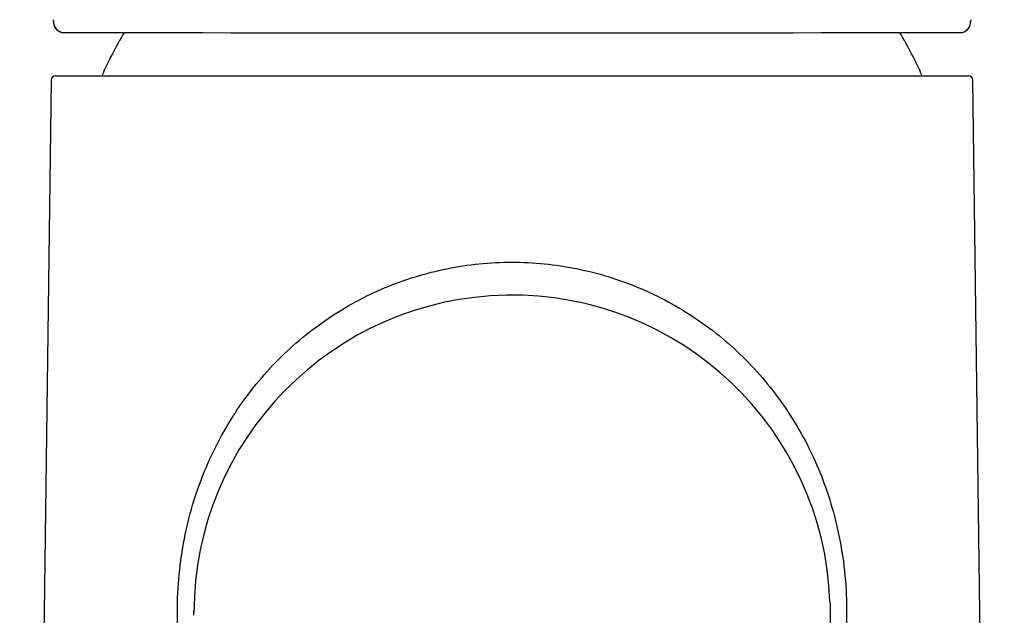
# Model space of a CAD drawing. Units: millimetres. Extents: x -18 to 526, y -18 to 747.
# Drawn here: x 132 to 177, y 687 to 714 of the extents above; entities that cross this region are included whole.
import ezdxf

# ---------------------------------------------------------------- set-up
doc = ezdxf.new("R2010")
doc.units = ezdxf.units.MM
for name, color, linetype in [('$DDT_AUDIT_GENERATED_(77)', 7, 'Continuous'), ('$DDT_AUDIT_GENERATED_(A3)', 7, 'Continuous'), ('$DDT_AUDIT_GENERATED_(AF)', 7, 'Continuous'), ('Default', 7, 'Continuous')]:
    doc.layers.add(name, color=color, linetype=linetype)

# ---------------------------------------------------------------- blocks, each defined once
blk = doc.blocks.new('SE')
at = {"layer": '$DDT_AUDIT_GENERATED_(77)', "color": 7, "linetype": 'Continuous'}
for p, q in [((133.882, 711.471), (132.443, 604.175)), ((134.082, 711.668), (175.688, 711.668)), ((177.327, 604.175), (175.888, 711.471)), ((140.386, 687.065), (140.386, 687.269)), ((169.385, 687.269), (169.385, 672.834))]:
    blk.add_line(p, q, dxfattribs=at)
for centre, radius, start, end in [((134.082, 711.468), 0.2, 90, 179.2549), ((175.688, 711.468), 0.2, 0.8119, 90.0108), ((154.887, 687.164), 14.501, 2.0015, 179.9912), ((140.832, 687.315), 0.447, 175.8511, 181.9334)]:
    blk.add_arc(centre, radius, start, end, dxfattribs=at)
blk.add_open_spline([(140.375, 682.247), (140.297, 682.503), (139.923, 683.835), (139.538, 686.353), (139.708, 689.744), (140.494, 692.951), (141.829, 695.772), (143.635, 698.236), (145.824, 700.23), (148.357, 701.779), (151.156, 702.796), (154.121, 703.253), (157.13, 703.098), (160.041, 702.358), (162.725, 701.057), (165.097, 699.281), (167.107, 697.029), (168.675, 694.407), (169.747, 691.356), (170.239, 688.029), (170.062, 684.884), (169.63, 683.002), (169.393, 682.234)], degree=3, knots=[0.0560866, 0.0560866, 0.0560866, 0.0560866, 0.0642967, 0.0981761, 0.1313125, 0.1630149, 0.196786, 0.2279796, 0.259475, 0.290026, 0.319575, 0.3489119, 0.3780529, 0.4074825, 0.4379204, 0.4688525, 0.5000103, 0.5333121, 0.5647195, 0.5984671, 0.6319664, 0.6565436, 0.6565436, 0.6565436, 0.6565436], dxfattribs=at)
blk.add_open_spline([(169.379, 687.682), (169.383, 687.545), (169.385, 687.407), (169.385, 687.269)], degree=3, dxfattribs=at)
at = {"layer": '$DDT_AUDIT_GENERATED_(A3)', "color": 7, "linetype": 'Continuous'}
for start, end in [(24.1895, 30.4203), (149.601, 155.8105)]:
    blk.add_arc((154.886, 703.268), 20.5, start, end, dxfattribs=at)
at = {"layer": '$DDT_AUDIT_GENERATED_(AF)', "color": 7, "linetype": 'Continuous'}
for centre, radius, start, end in [((134.479, 714.138), 0.5, 177.9539, 256.977), ((175.293, 714.138), 0.5, 283.023, 2.0461), ((154.886, 9456.771), 8743.144, 269.8655289, 270.1344711)]:
    blk.add_arc(centre, radius, start, end, dxfattribs=at)
for points, knots in [([(133.976, 714.23), (133.976, 714.228), (133.976, 714.214), (133.975, 714.193), (133.976, 714.171), (133.977, 714.158), (133.979, 714.156), (133.979, 714.156)], [0.3053455, 0.3053455, 0.3053455, 0.3053455, 0.334097, 0.4994639, 0.6649513, 0.8314918, 1, 1, 1, 1]), ([(133.982, 714.105), (133.988, 714.056), (134.018, 713.93), (134.11, 713.792), (134.239, 713.692), (134.317, 713.666), (134.366, 713.651)], [0.1812268, 0.1812268, 0.1812268, 0.1812268, 0.3853752, 0.6604124, 0.8215918, 1, 1, 1, 1]), ([(175.406, 713.651), (175.44, 713.661), (175.499, 713.678), (175.611, 713.744), (175.679, 713.819), (175.715, 713.879), (175.72, 713.888)], [0, 0, 0, 0, 0.115858, 0.232582, 0.4736957, 0.5164799, 0.5164799, 0.5164799, 0.5164799])]:
    blk.add_open_spline(points, degree=3, knots=knots, dxfattribs=at)
blk.add_open_spline([(175.795, 714.23), (175.797, 714.181), (175.796, 714.156), (175.792, 714.156)], degree=3, dxfattribs=at)

msp = doc.modelspace()

# ---------------------------------------------------------------- block references
at = {"layer": 'Default'}
msp.add_blockref('SE', (0, 0), dxfattribs=at)

doc.saveas('drawing.dxf')
